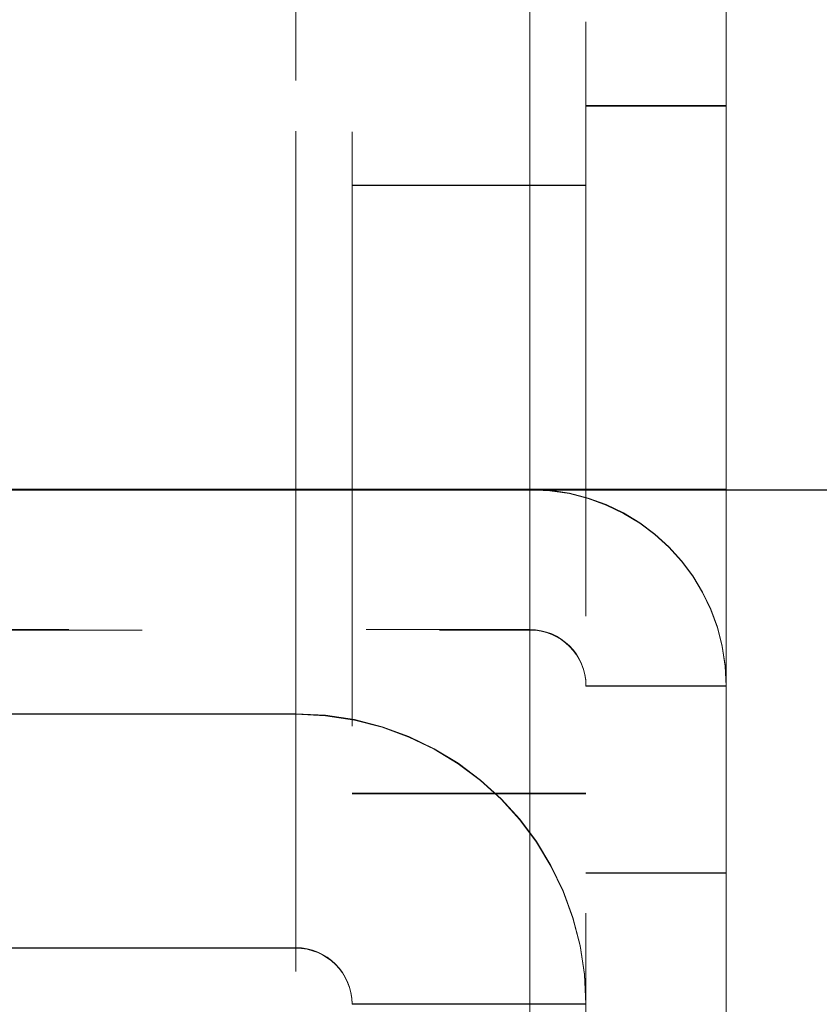
# Model space of a CAD drawing. Units: millimetres. Extents: x -3786 to 4614, y -3385 to 2555.
# Drawn here: x 756 to 765, y -1860 to -1849 of the extents above; entities that cross this region are included whole.
import ezdxf

# ---------------------------------------------------------------- set-up
doc = ezdxf.new("R2010")
doc.units = ezdxf.units.MM
doc.header["$LTSCALE"] = 5
doc.header["$PDSIZE"] = -1
doc.linetypes.add('HIDDEN', pattern=[1.905, 1.27, -0.635])
doc.layers.add('Dimensions', color=7, linetype='Continuous')
doc.styles.get("Standard").update_dxf_attribs({"font": 'romans.shx', "width": 0.8})
doc.dimstyles.new('SLDDIMSTYLE2', dxfattribs={"dimscale": 10, "dimtxt": 2.5, "dimasz": 3.302, "dimexe": 1, "dimexo": 1, "dimgap": 0.926042, "dimtad": 1, "dimdec": 0, "dimrnd": 1e-09, "dimzin": 12, "dimdsep": 46, "dimtxsty": 'Standard', "dimcen": 2, "dimadec": 0, "dimazin": 3, "dimtfac": 1, "dimtdec": 0, "dimtmove": 0, "dimatfit": 0, "dimfxl": 1, "dimfrac": 2, "dimtolj": 1, "dimtzin": 12, "dimarcsym": 0})

# ---------------------------------------------------------------- blocks, each defined once
blk = doc.blocks.new('*D17')
at = {"layer": 'Defpoints', "color": 0, "transparency": 16777216}
for p in [(761.523, -1904.078), (1221.934, -1904.078), (743.608, -2006.342)]:
    blk.add_point(p, dxfattribs=at)
at = {"layer": 'Dimensions', "color": 0, "lineweight": -2, "transparency": 16777216}
for p, q in [((1221.934, -1838.038), (1221.934, -1771.998)), ((781.523, -1904.078), (1241.934, -1904.078)), ((1221.934, -1904.078), (1221.934, -2006.342)), ((763.608, -2006.342), (1241.934, -2006.342)), ((1221.934, -2072.382), (1221.934, -2272.606))]:
    blk.add_line(p, q, dxfattribs=at)
at = {"layer": 'Dimensions', "color": 0, "transparency": 16777216}
for points in [[(1210.927, -1838.038), (1232.941, -1838.038), (1221.934, -1904.078)], [(1210.927, -2072.382), (1232.941, -2072.382), (1221.934, -2006.342)]]:
    blk.add_solid(points, dxfattribs=at)
at = {"layer": 'Dimensions', "color": 0, "transparency": 16777216, "insert": (1178.413, -2205.514), "char_height": 50, "attachment_point": 5, "rotation": 90}
blk.add_mtext('\\A1;102', dxfattribs=at)
blk = doc.blocks.new('*D18')
at = {"layer": 'Defpoints', "color": 0, "transparency": 16777216}
for p in [(717.124, -1854.077), (1068.163, -1854.077), (761.523, -1904.078)]:
    blk.add_point(p, dxfattribs=at)
at = {"layer": 'Dimensions', "color": 0, "lineweight": -2, "transparency": 16777216}
for p, q in [((1068.163, -1788.037), (1068.163, -1721.997)), ((737.124, -1854.077), (1088.163, -1854.077)), ((1068.163, -1854.077), (1068.163, -1904.078)), ((781.523, -1904.078), (1088.163, -1904.078)), ((1068.163, -1970.118), (1068.163, -2137.961))]:
    blk.add_line(p, q, dxfattribs=at)
at = {"layer": 'Dimensions', "color": 0, "transparency": 16777216}
for points in [[(1057.156, -1788.037), (1079.17, -1788.037), (1068.163, -1854.077)], [(1057.156, -1970.118), (1079.17, -1970.118), (1068.163, -1904.078)]]:
    blk.add_solid(points, dxfattribs=at)
at = {"layer": 'Dimensions', "color": 0, "transparency": 16777216, "insert": (1024.642, -2087.059), "char_height": 50, "attachment_point": 5, "rotation": 90}
blk.add_mtext('\\A1;50', dxfattribs=at)
blk = doc.blocks.new('*D19')
at = {"layer": 'Defpoints', "color": 0, "transparency": 16777216}
for p in [(717.129, 65.924), (1068.163, 65.924), (717.124, -1854.077)]:
    blk.add_point(p, dxfattribs=at)
at = {"layer": 'Dimensions', "color": 0, "lineweight": -2, "transparency": 16777216}
for p, q in [((737.129, 65.924), (1088.163, 65.924)), ((1068.163, -1788.037), (1068.163, -0.116)), ((737.124, -1854.077), (1088.163, -1854.077))]:
    blk.add_line(p, q, dxfattribs=at)
at = {"layer": 'Dimensions', "color": 0, "transparency": 16777216}
for points in [[(1057.156, -0.116), (1079.17, -0.116), (1068.163, 65.924)], [(1057.156, -1788.037), (1079.17, -1788.037), (1068.163, -1854.077)]]:
    blk.add_solid(points, dxfattribs=at)
at = {"layer": 'Dimensions', "color": 0, "transparency": 16777216, "insert": (1024.642, -894.076), "char_height": 50, "attachment_point": 5, "rotation": 90}
blk.add_mtext('\\A1;1920', dxfattribs=at)
blk = doc.blocks.new('*D20')
at = {"layer": 'Defpoints', "color": 0, "transparency": 16777216}
for p in [(761.529, 115.932), (1221.934, 115.932), (761.523, -1904.078)]:
    blk.add_point(p, dxfattribs=at)
at = {"layer": 'Dimensions', "color": 0, "lineweight": -2, "transparency": 16777216}
for p, q in [((781.529, 115.932), (1241.934, 115.932)), ((1221.934, -1838.038), (1221.934, 49.892)), ((781.523, -1904.078), (1241.934, -1904.078))]:
    blk.add_line(p, q, dxfattribs=at)
at = {"layer": 'Dimensions', "color": 0, "transparency": 16777216}
for points in [[(1210.927, 49.892), (1232.941, 49.892), (1221.934, 115.932)], [(1210.927, -1838.038), (1232.941, -1838.038), (1221.934, -1904.078)]]:
    blk.add_solid(points, dxfattribs=at)
at = {"layer": 'Dimensions', "color": 0, "transparency": 16777216, "insert": (1178.413, -894.073), "char_height": 50, "attachment_point": 5, "rotation": 90}
blk.add_mtext('\\A1;2020', dxfattribs=at)

msp = doc.modelspace()

# ---------------------------------------------------------------- linework, layer by layer
at = {"color": 7, "linetype": 'HIDDEN', "lineweight": 18}
for p, q in [((761.523, -1901.22, 76.717), (761.523, 113.08, 76.717)), ((761.523, 113.074, 76.717), (761.523, -1901.226, 76.717)), ((761.523, 113.074, 76.717), (761.523, -1901.22, 76.717)), ((762.123, 113.074, 76.717), (762.123, -1901.226, 76.717)), ((761.523, -1854.07, 76.717), (761.523, 65.93, 76.717)), ((761.523, 65.93, 76.717), (761.523, -1854.07, 76.717)), ((761.523, 65.925, 76.717), (761.523, -1854.075, 76.717)), ((761.523, -1854.075, 76.717), (761.523, 65.925, 76.717)), ((759.023, -1897.32, 76.717), (759.023, -1821.67, 76.717)), ((759.023, -1821.67, 76.717), (759.023, -1897.32, 76.717)), ((759.023, -1897.326, 76.717), (759.023, -1821.676, 76.717)), ((759.023, -1821.676, 76.717), (759.023, -1897.326, 76.717)), ((759.623, -1821.676, 76.717), (759.623, -1897.326, 76.717)), ((763.623, -1849.97, 76.717), (762.123, -1849.97, 76.717)), ((763.623, -1849.975, 76.717), (762.123, -1849.975, 76.717)), ((762.123, -1850.82, 76.717), (759.623, -1850.82, 76.717)), ((762.123, -1850.825, 76.717), (759.623, -1850.825, 76.717)), ((761.523, -1854.075, 76.717), (741.873, -1854.075, 76.717)), ((761.523, -1854.07, 76.717), (753.623, -1854.07, 76.717)), ((753.623, -1854.075, 76.717), (761.523, -1854.075, 76.717)), ((761.523, -1854.075, 76.717), (761.523, -1854.07, 76.717)), ((761.523, -1855.57, 76.717), (761.523, -1854.07, 76.717)), ((762.123, -1854.075, 76.717), (761.523, -1854.075, 76.717)), ((761.523, -1854.075, 76.717), (761.523, -1854.075, 76.717)), ((761.523, -1855.575, 76.717), (761.523, -1854.075, 76.717)), ((762.123, -1854.07, 76.717), (763.623, -1854.07, 76.717)), ((762.123, -1854.075, 76.717), (763.623, -1854.075, 76.717)), ((762.123, -1854.075, 76.717), (763.623, -1854.075, 76.717)), ((740.723, -1855.57, 76.717), (761.523, -1855.57, 76.717)), ((741.506, -1855.575, 76.717), (761.523, -1855.575, 76.717)), ((761.523, -1855.57, 76.717), (761.523, -1855.575, 76.717)), ((762.123, -1856.17, 76.717), (763.623, -1856.17, 76.717)), ((762.123, -1856.175, 76.717), (763.623, -1856.175, 76.717)), ((759.023, -1856.47, 76.717), (745.123, -1856.47, 76.717)), ((745.123, -1856.47, 76.717), (759.023, -1856.47, 76.717)), ((745.123, -1856.475, 76.717), (759.023, -1856.475, 76.717)), ((745.123, -1856.475, 76.717), (759.023, -1856.475, 76.717)), ((759.023, -1856.47, 76.717), (759.023, -1856.47, 76.717)), ((759.023, -1858.97, 76.717), (759.023, -1856.47, 76.717)), ((759.023, -1858.97, 76.717), (759.023, -1856.47, 76.717)), ((759.023, -1858.975, 76.717), (759.023, -1856.475, 76.717)), ((759.023, -1856.475, 76.717), (759.023, -1856.475, 76.717)), ((759.023, -1858.975, 76.717), (759.023, -1856.475, 76.717)), ((759.623, -1857.32, 76.717), (762.123, -1857.32, 76.717)), ((759.623, -1857.325, 76.717), (762.123, -1857.325, 76.717)), ((762.123, -1858.17, 76.717), (763.623, -1858.17, 76.717)), ((762.123, -1858.175, 76.717), (763.623, -1858.175, 76.717)), ((745.123, -1858.97, 76.717), (759.023, -1858.97, 76.717)), ((745.123, -1858.97, 76.717), (759.023, -1858.97, 76.717)), ((745.123, -1858.975, 76.717), (759.023, -1858.975, 76.717)), ((745.123, -1858.975, 76.717), (759.023, -1858.975, 76.717)), ((759.023, -1858.97, 76.717), (759.023, -1858.97, 76.717)), ((759.023, -1858.975, 76.717), (759.023, -1858.975, 76.717)), ((759.623, -1859.57, 76.717), (762.123, -1859.57, 76.717)), ((759.623, -1859.57, 76.717), (762.123, -1859.57, 76.717)), ((759.623, -1859.575, 76.717), (762.123, -1859.575, 76.717))]:
    msp.add_line(p, q, dxfattribs=at)
at = {"color": 7, "linetype": 'Continuous', "lineweight": 18}
for p, q in [((761.523, -1901.226, 76.717), (761.523, 113.074, 76.717)), ((763.623, -1901.226, 76.717), (763.623, 113.074, 76.717))]:
    msp.add_line(p, q, dxfattribs=at)
at = {"color": 7, "linetype": 'HIDDEN', "lineweight": 18, "elevation": 76.717, "flags": 128}
for points in [[(761.523, -1854.07), (761.933, -1854.07), (762.327, -1854.07), (762.69, -1854.07), (763.008, -1854.07), (763.269, -1854.07), (763.463, -1854.07), (763.583, -1854.07), (763.623, -1854.07)], [(761.523, -1854.07), (761.64, -1854.07), (761.753, -1854.07), (761.857, -1854.07), (761.947, -1854.07), (762.022, -1854.07), (762.078, -1854.07), (762.112, -1854.07), (762.123, -1854.07)], [(763.623, -1854.075), (763.583, -1854.075), (763.463, -1854.075), (763.269, -1854.075), (763.008, -1854.075), (762.69, -1854.075), (762.327, -1854.075), (761.933, -1854.075), (761.523, -1854.075)]]:
    msp.add_lwpolyline(points, dxfattribs=at)
at = {"color": 7, "linetype": 'HIDDEN', "lineweight": 18}
for centre, radius in [((761.523, -1856.17, 76.717), 2.1), ((761.523, -1856.175, 76.717), 2.1), ((761.523, -1856.17, 76.717), 0.6), ((761.523, -1856.175, 76.717), 0.6), ((759.023, -1859.57, 76.717), 3.1), ((759.023, -1859.57, 76.717), 3.1), ((759.023, -1859.575, 76.717), 3.1), ((759.023, -1859.575, 76.717), 3.1), ((759.023, -1859.57, 76.717), 0.6), ((759.023, -1859.57, 76.717), 0.6), ((759.023, -1859.575, 76.717), 0.6), ((759.023, -1859.575, 76.717), 0.6)]:
    msp.add_arc(centre, radius, 0, 90, dxfattribs=at)

# ---------------------------------------------------------------- dimensions: what is measured, and where the dimension line sits
at = {"layer": 'Dimensions'}
for base, p1, p2, picture, middle in [((1221.934, 115.932, 76.717), (761.523, -1904.078, 76.717), (761.529, 115.932, 76.717), '*D20', (1178.413, -894.073, 76.717)), ((1068.163, 65.924, 76.717), (717.124, -1854.077, 76.717), (717.129, 65.924, 76.717), '*D19', (1024.642, -894.076, 76.717))]:
    dim = msp.add_linear_dim(base=base, p1=p1, p2=p2, angle=90, dimstyle='SLDDIMSTYLE2', override={"dimscale": 20}, dxfattribs=at)
    dim.commit()
    dim.dimension.update_dxf_attribs({"geometry": picture, "text_midpoint": middle})
for base, p1, p2, picture, middle in [((1068.163, -1854.077, 76.717), (761.523, -1904.078, 76.717), (717.124, -1854.077, 76.717), '*D18', (1068.163, -2087.059, 76.717)), ((1221.934, -1904.078, 76.717), (743.608, -2006.342, 76.717), (761.523, -1904.078, 76.717), '*D17', (1221.934, -2205.514, 76.717))]:
    dim = msp.add_linear_dim(base=base, p1=p1, p2=p2, angle=90, dimstyle='SLDDIMSTYLE2', override={"dimscale": 20}, dxfattribs=at)
    dim.commit()
    dim.dimension.update_dxf_attribs({"geometry": picture, "text_midpoint": middle, "dimtype": 160})

doc.saveas('drawing.dxf')
